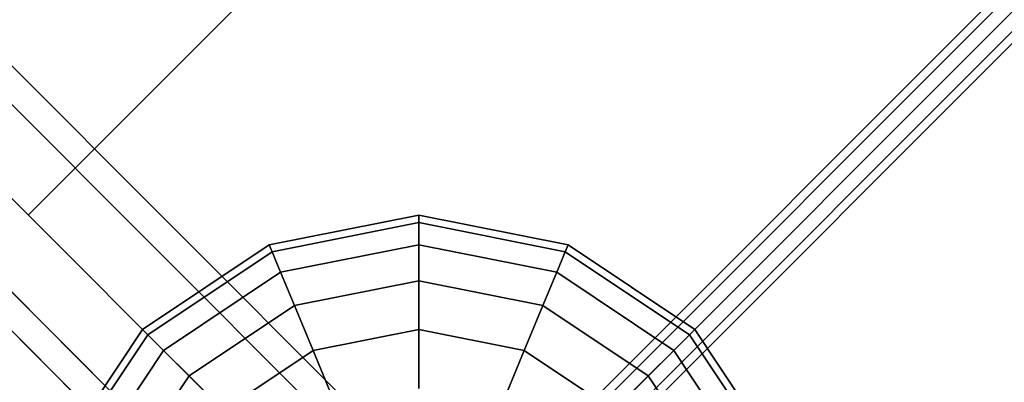
# Model space of a CAD drawing. Extents: x -6943 to 16460, y -7029 to 4820.
# Drawn here: x 1152 to 1468, y 1351 to 1468 of the extents above; entities that cross this region are included whole.
import ezdxf

# ---------------------------------------------------------------- set-up
doc = ezdxf.new("R2010")
doc.units = 0
doc.header["$LTSCALE"] = 350
doc.header["$MEASUREMENT"] = 0
doc.layers.add('KONSTANZ', color=7, linetype='CONTINUOUS')

msp = doc.modelspace()

# ---------------------------------------------------------------- linework, layer by layer
at = {"layer": 'KONSTANZ'}
for p, q in [((1279.92, 1286.15), (2559.92, 2566.15)), ((2559.92, 2566.15), (1279.92, 1286.15)), ((1273.8, 1283.88), (2553.8, 2563.88)), ((2553.8, 2563.88), (1273.8, 1283.88)), ((1280, 1280), (0, 2560)), ((0, 2560), (1280, 1280)), ((1280, 1280), (2560, 2560)), ((1286.15, 1279.92), (2566.15, 2559.92)), ((2566.15, 2559.92), (1286.15, 1279.92)), ((2556.25, 2556.25), (1276.25, 1276.25)), ((1276.25, 1276.25), (2556.25, 2556.25)), ((1283.88, 1273.8), (2563.88, 2553.8)), ((2563.88, 2553.8), (1283.88, 1273.8)), ((104.22, 2498.21), (2498.48, 103.94)), ((2498.48, 103.94), (104.22, 2498.21)), ((98, 2492), (2492.27, 97.73)), ((2492.27, 97.73), (98, 2492)), ((98, 2492), (2492.27, 97.73)), ((2492.27, 97.73), (98, 2492)), ((2477.27, 82.73), (83, 2477)), ((83, 2477), (2477.27, 82.73)), ((2477.27, 82.73), (83, 2477)), ((83, 2477), (2477.27, 82.73)), ((68, 2462), (2462.27, 67.73)), ((2462.27, 67.73), (68, 2462)), ((68, 2462), (2462.27, 67.73)), ((2462.27, 67.73), (68, 2462)), ((61.79, 2455.78), (2456.06, 61.52)), ((2456.06, 61.52), (61.79, 2455.78)), ((1280, 1530), (1155, 1405)), ((1280, 1405), (1232.16, 1395.48)), ((1232.16, 1395.48), (1280, 1405)), ((1280, 1405), (1232.16, 1395.48)), ((1232.16, 1395.48), (1280, 1405)), ((1280, 1405), (1280, 1402.6)), ((1327.84, 1395.48), (1280, 1405)), ((1280, 1402.6), (1280, 1405)), ((1280, 1405), (1327.84, 1395.48)), ((1280, 1402.6), (1280, 1405)), ((1280, 1405), (1280, 1402.6)), ((1280, 1405), (1280, 1402.6)), ((1327.84, 1395.48), (1280, 1405)), ((1280, 1402.6), (1280, 1405)), ((1280, 1405), (1327.84, 1395.48)), ((1280, 1402.6), (1280, 1405)), ((1280, 1405), (1280, 1402.6)), ((1280, 1402.6), (1233.08, 1393.27)), ((1233.08, 1393.27), (1280, 1402.6)), ((1280, 1402.6), (1233.08, 1393.27)), ((1233.08, 1393.27), (1280, 1402.6)), ((1280, 1402.6), (1233.08, 1393.27)), ((1233.08, 1393.27), (1280, 1402.6)), ((1280, 1402.6), (1233.08, 1393.27)), ((1233.08, 1393.27), (1280, 1402.6)), ((1280, 1402.6), (1280, 1395.48)), ((1326.92, 1393.27), (1280, 1402.6)), ((1280, 1402.6), (1326.92, 1393.27)), ((1326.92, 1393.27), (1280, 1402.6)), ((1280, 1395.48), (1280, 1402.6)), ((1280, 1402.6), (1326.92, 1393.27)), ((1280, 1395.48), (1280, 1402.6)), ((1280, 1402.6), (1280, 1395.48)), ((1280, 1402.6), (1280, 1395.48)), ((1326.92, 1393.27), (1280, 1402.6)), ((1280, 1402.6), (1326.92, 1393.27)), ((1326.92, 1393.27), (1280, 1402.6)), ((1280, 1395.48), (1280, 1402.6)), ((1280, 1402.6), (1326.92, 1393.27)), ((1280, 1395.48), (1280, 1402.6)), ((1280, 1402.6), (1280, 1395.48)), ((1232.16, 1395.48), (1191.61, 1368.39)), ((1191.61, 1368.39), (1232.16, 1395.48)), ((1232.16, 1395.48), (1191.61, 1368.39)), ((1191.61, 1368.39), (1232.16, 1395.48)), ((1232.16, 1395.48), (1233.08, 1393.27)), ((1233.08, 1393.27), (1232.16, 1395.48)), ((1233.08, 1393.27), (1232.16, 1395.48)), ((1232.16, 1395.48), (1233.08, 1393.27)), ((1232.16, 1395.48), (1233.08, 1393.27)), ((1233.08, 1393.27), (1232.16, 1395.48)), ((1233.08, 1393.27), (1232.16, 1395.48)), ((1232.16, 1395.48), (1233.08, 1393.27)), ((1280, 1395.48), (1235.81, 1386.69)), ((1235.81, 1386.69), (1280, 1395.48)), ((1280, 1395.48), (1235.81, 1386.69)), ((1235.81, 1386.69), (1280, 1395.48)), ((1280, 1395.48), (1235.81, 1386.69)), ((1235.81, 1386.69), (1280, 1395.48)), ((1280, 1395.48), (1235.81, 1386.69)), ((1235.81, 1386.69), (1280, 1395.48)), ((1280, 1395.48), (1280, 1383.93)), ((1324.19, 1386.69), (1280, 1395.48)), ((1280, 1395.48), (1324.19, 1386.69)), ((1324.19, 1386.69), (1280, 1395.48)), ((1280, 1383.93), (1280, 1395.48)), ((1280, 1395.48), (1324.19, 1386.69)), ((1280, 1383.93), (1280, 1395.48)), ((1280, 1395.48), (1280, 1383.93)), ((1280, 1395.48), (1280, 1383.93)), ((1324.19, 1386.69), (1280, 1395.48)), ((1280, 1395.48), (1324.19, 1386.69)), ((1324.19, 1386.69), (1280, 1395.48)), ((1280, 1383.93), (1280, 1395.48)), ((1280, 1395.48), (1324.19, 1386.69)), ((1280, 1383.93), (1280, 1395.48)), ((1280, 1395.48), (1280, 1383.93)), ((1327.84, 1395.48), (1326.92, 1393.27)), ((1326.92, 1393.27), (1327.84, 1395.48)), ((1326.92, 1393.27), (1327.84, 1395.48)), ((1327.84, 1395.48), (1326.92, 1393.27)), ((1327.84, 1395.48), (1326.92, 1393.27)), ((1326.92, 1393.27), (1327.84, 1395.48)), ((1326.92, 1393.27), (1327.84, 1395.48)), ((1327.84, 1395.48), (1326.92, 1393.27)), ((1368.39, 1368.39), (1327.84, 1395.48)), ((1327.84, 1395.48), (1368.39, 1368.39)), ((1368.39, 1368.39), (1327.84, 1395.48)), ((1327.84, 1395.48), (1368.39, 1368.39)), ((1233.08, 1393.27), (1193.31, 1366.69)), ((1193.31, 1366.69), (1233.08, 1393.27)), ((1233.08, 1393.27), (1193.31, 1366.69)), ((1193.31, 1366.69), (1233.08, 1393.27)), ((1233.08, 1393.27), (1193.31, 1366.69)), ((1193.31, 1366.69), (1233.08, 1393.27)), ((1233.08, 1393.27), (1193.31, 1366.69)), ((1193.31, 1366.69), (1233.08, 1393.27)), ((1233.08, 1393.27), (1235.81, 1386.69)), ((1235.81, 1386.69), (1233.08, 1393.27)), ((1235.81, 1386.69), (1233.08, 1393.27)), ((1233.08, 1393.27), (1235.81, 1386.69)), ((1233.08, 1393.27), (1235.81, 1386.69)), ((1235.81, 1386.69), (1233.08, 1393.27)), ((1235.81, 1386.69), (1233.08, 1393.27)), ((1233.08, 1393.27), (1235.81, 1386.69)), ((1326.92, 1393.27), (1324.19, 1386.69)), ((1324.19, 1386.69), (1326.92, 1393.27)), ((1324.19, 1386.69), (1326.92, 1393.27)), ((1326.92, 1393.27), (1324.19, 1386.69)), ((1326.92, 1393.27), (1324.19, 1386.69)), ((1324.19, 1386.69), (1326.92, 1393.27)), ((1324.19, 1386.69), (1326.92, 1393.27)), ((1326.92, 1393.27), (1324.19, 1386.69)), ((1366.69, 1366.69), (1326.92, 1393.27)), ((1326.92, 1393.27), (1366.69, 1366.69)), ((1366.69, 1366.69), (1326.92, 1393.27)), ((1326.92, 1393.27), (1366.69, 1366.69)), ((1366.69, 1366.69), (1326.92, 1393.27)), ((1326.92, 1393.27), (1366.69, 1366.69)), ((1366.69, 1366.69), (1326.92, 1393.27)), ((1326.92, 1393.27), (1366.69, 1366.69)), ((1235.81, 1386.69), (1198.34, 1361.66)), ((1198.34, 1361.66), (1235.81, 1386.69)), ((1235.81, 1386.69), (1198.34, 1361.66)), ((1198.34, 1361.66), (1235.81, 1386.69)), ((1235.81, 1386.69), (1198.34, 1361.66)), ((1198.34, 1361.66), (1235.81, 1386.69)), ((1235.81, 1386.69), (1198.34, 1361.66)), ((1198.34, 1361.66), (1235.81, 1386.69)), ((1235.81, 1386.69), (1240.23, 1376.02)), ((1240.23, 1376.02), (1235.81, 1386.69)), ((1240.23, 1376.02), (1235.81, 1386.69)), ((1235.81, 1386.69), (1240.23, 1376.02)), ((1235.81, 1386.69), (1240.23, 1376.02)), ((1240.23, 1376.02), (1235.81, 1386.69)), ((1240.23, 1376.02), (1235.81, 1386.69)), ((1235.81, 1386.69), (1240.23, 1376.02)), ((1280, 1383.93), (1240.23, 1376.02)), ((1240.23, 1376.02), (1280, 1383.93)), ((1280, 1383.93), (1240.23, 1376.02)), ((1240.23, 1376.02), (1280, 1383.93)), ((1280, 1383.93), (1240.23, 1376.02)), ((1240.23, 1376.02), (1280, 1383.93)), ((1280, 1383.93), (1240.23, 1376.02)), ((1240.23, 1376.02), (1280, 1383.93)), ((1280, 1383.93), (1280, 1368.39)), ((1319.77, 1376.02), (1280, 1383.93)), ((1280, 1383.93), (1319.77, 1376.02)), ((1319.77, 1376.02), (1280, 1383.93)), ((1280, 1368.39), (1280, 1383.93)), ((1280, 1383.93), (1319.77, 1376.02)), ((1280, 1368.39), (1280, 1383.93)), ((1280, 1383.93), (1280, 1368.39)), ((1280, 1383.93), (1280, 1368.39)), ((1319.77, 1376.02), (1280, 1383.93)), ((1280, 1383.93), (1319.77, 1376.02)), ((1319.77, 1376.02), (1280, 1383.93)), ((1280, 1368.39), (1280, 1383.93)), ((1280, 1383.93), (1319.77, 1376.02)), ((1280, 1368.39), (1280, 1383.93)), ((1280, 1383.93), (1280, 1368.39)), ((1324.19, 1386.69), (1319.77, 1376.02)), ((1319.77, 1376.02), (1324.19, 1386.69)), ((1319.77, 1376.02), (1324.19, 1386.69)), ((1324.19, 1386.69), (1319.77, 1376.02)), ((1324.19, 1386.69), (1319.77, 1376.02)), ((1319.77, 1376.02), (1324.19, 1386.69)), ((1319.77, 1376.02), (1324.19, 1386.69)), ((1324.19, 1386.69), (1319.77, 1376.02)), ((1361.66, 1361.66), (1324.19, 1386.69)), ((1324.19, 1386.69), (1361.66, 1361.66)), ((1361.66, 1361.66), (1324.19, 1386.69)), ((1324.19, 1386.69), (1361.66, 1361.66)), ((1361.66, 1361.66), (1324.19, 1386.69)), ((1324.19, 1386.69), (1361.66, 1361.66)), ((1361.66, 1361.66), (1324.19, 1386.69)), ((1324.19, 1386.69), (1361.66, 1361.66)), ((1240.23, 1376.02), (1206.51, 1353.49)), ((1206.51, 1353.49), (1240.23, 1376.02)), ((1240.23, 1376.02), (1206.51, 1353.49)), ((1206.51, 1353.49), (1240.23, 1376.02)), ((1240.23, 1376.02), (1206.51, 1353.49)), ((1206.51, 1353.49), (1240.23, 1376.02)), ((1240.23, 1376.02), (1206.51, 1353.49)), ((1206.51, 1353.49), (1240.23, 1376.02)), ((1240.23, 1376.02), (1246.18, 1361.66)), ((1246.18, 1361.66), (1240.23, 1376.02)), ((1246.18, 1361.66), (1240.23, 1376.02)), ((1240.23, 1376.02), (1246.18, 1361.66)), ((1240.23, 1376.02), (1246.18, 1361.66)), ((1246.18, 1361.66), (1240.23, 1376.02)), ((1246.18, 1361.66), (1240.23, 1376.02)), ((1240.23, 1376.02), (1246.18, 1361.66)), ((1319.77, 1376.02), (1313.82, 1361.66)), ((1313.82, 1361.66), (1319.77, 1376.02)), ((1313.82, 1361.66), (1319.77, 1376.02)), ((1319.77, 1376.02), (1313.82, 1361.66)), ((1319.77, 1376.02), (1313.82, 1361.66)), ((1313.82, 1361.66), (1319.77, 1376.02)), ((1313.82, 1361.66), (1319.77, 1376.02)), ((1319.77, 1376.02), (1313.82, 1361.66)), ((1353.49, 1353.49), (1319.77, 1376.02)), ((1319.77, 1376.02), (1353.49, 1353.49)), ((1353.49, 1353.49), (1319.77, 1376.02)), ((1319.77, 1376.02), (1353.49, 1353.49)), ((1353.49, 1353.49), (1319.77, 1376.02)), ((1319.77, 1376.02), (1353.49, 1353.49)), ((1353.49, 1353.49), (1319.77, 1376.02)), ((1319.77, 1376.02), (1353.49, 1353.49)), ((1191.61, 1368.39), (1164.52, 1327.84)), ((1164.52, 1327.84), (1191.61, 1368.39)), ((1191.61, 1368.39), (1164.52, 1327.84)), ((1164.52, 1327.84), (1191.61, 1368.39)), ((1191.61, 1368.39), (1193.31, 1366.69)), ((1193.31, 1366.69), (1191.61, 1368.39)), ((1193.31, 1366.69), (1191.61, 1368.39)), ((1191.61, 1368.39), (1193.31, 1366.69)), ((1191.61, 1368.39), (1193.31, 1366.69)), ((1193.31, 1366.69), (1191.61, 1368.39)), ((1193.31, 1366.69), (1191.61, 1368.39)), ((1191.61, 1368.39), (1193.31, 1366.69)), ((1280, 1368.39), (1246.18, 1361.66)), ((1246.18, 1361.66), (1280, 1368.39)), ((1280, 1368.39), (1246.18, 1361.66)), ((1246.18, 1361.66), (1280, 1368.39)), ((1280, 1368.39), (1246.18, 1361.66)), ((1246.18, 1361.66), (1280, 1368.39)), ((1280, 1368.39), (1246.18, 1361.66)), ((1246.18, 1361.66), (1280, 1368.39)), ((1280, 1368.39), (1280, 1349.45)), ((1313.82, 1361.66), (1280, 1368.39)), ((1280, 1368.39), (1313.82, 1361.66)), ((1313.82, 1361.66), (1280, 1368.39)), ((1280, 1349.45), (1280, 1368.39)), ((1280, 1368.39), (1313.82, 1361.66)), ((1280, 1349.45), (1280, 1368.39)), ((1280, 1368.39), (1280, 1349.45)), ((1280, 1368.39), (1280, 1349.45)), ((1313.82, 1361.66), (1280, 1368.39)), ((1280, 1368.39), (1313.82, 1361.66)), ((1313.82, 1361.66), (1280, 1368.39)), ((1280, 1349.45), (1280, 1368.39)), ((1280, 1368.39), (1313.82, 1361.66)), ((1280, 1349.45), (1280, 1368.39)), ((1280, 1368.39), (1280, 1349.45)), ((1368.39, 1368.39), (1366.69, 1366.69)), ((1366.69, 1366.69), (1368.39, 1368.39)), ((1366.69, 1366.69), (1368.39, 1368.39)), ((1368.39, 1368.39), (1366.69, 1366.69)), ((1368.39, 1368.39), (1366.69, 1366.69)), ((1366.69, 1366.69), (1368.39, 1368.39)), ((1366.69, 1366.69), (1368.39, 1368.39)), ((1368.39, 1368.39), (1366.69, 1366.69)), ((1395.48, 1327.84), (1368.39, 1368.39)), ((1368.39, 1368.39), (1395.48, 1327.84)), ((1395.48, 1327.84), (1368.39, 1368.39)), ((1368.39, 1368.39), (1395.48, 1327.84)), ((1193.31, 1366.69), (1166.73, 1326.92)), ((1166.73, 1326.92), (1193.31, 1366.69)), ((1193.31, 1366.69), (1166.73, 1326.92)), ((1166.73, 1326.92), (1193.31, 1366.69)), ((1193.31, 1366.69), (1166.73, 1326.92)), ((1166.73, 1326.92), (1193.31, 1366.69)), ((1193.31, 1366.69), (1166.73, 1326.92)), ((1166.73, 1326.92), (1193.31, 1366.69)), ((1193.31, 1366.69), (1198.34, 1361.66)), ((1198.34, 1361.66), (1193.31, 1366.69)), ((1198.34, 1361.66), (1193.31, 1366.69)), ((1193.31, 1366.69), (1198.34, 1361.66)), ((1193.31, 1366.69), (1198.34, 1361.66)), ((1198.34, 1361.66), (1193.31, 1366.69)), ((1198.34, 1361.66), (1193.31, 1366.69)), ((1193.31, 1366.69), (1198.34, 1361.66)), ((1366.69, 1366.69), (1361.66, 1361.66)), ((1361.66, 1361.66), (1366.69, 1366.69)), ((1361.66, 1361.66), (1366.69, 1366.69)), ((1366.69, 1366.69), (1361.66, 1361.66)), ((1366.69, 1366.69), (1361.66, 1361.66)), ((1361.66, 1361.66), (1366.69, 1366.69)), ((1361.66, 1361.66), (1366.69, 1366.69)), ((1366.69, 1366.69), (1361.66, 1361.66)), ((1393.27, 1326.92), (1366.69, 1366.69)), ((1366.69, 1366.69), (1393.27, 1326.92)), ((1393.27, 1326.92), (1366.69, 1366.69)), ((1366.69, 1366.69), (1393.27, 1326.92)), ((1393.27, 1326.92), (1366.69, 1366.69)), ((1366.69, 1366.69), (1393.27, 1326.92)), ((1393.27, 1326.92), (1366.69, 1366.69)), ((1366.69, 1366.69), (1393.27, 1326.92)), ((1198.34, 1361.66), (1173.31, 1324.19)), ((1173.31, 1324.19), (1198.34, 1361.66)), ((1198.34, 1361.66), (1173.31, 1324.19)), ((1173.31, 1324.19), (1198.34, 1361.66)), ((1198.34, 1361.66), (1173.31, 1324.19)), ((1173.31, 1324.19), (1198.34, 1361.66)), ((1198.34, 1361.66), (1173.31, 1324.19)), ((1173.31, 1324.19), (1198.34, 1361.66)), ((1198.34, 1361.66), (1206.51, 1353.49)), ((1206.51, 1353.49), (1198.34, 1361.66)), ((1206.51, 1353.49), (1198.34, 1361.66)), ((1198.34, 1361.66), (1206.51, 1353.49)), ((1198.34, 1361.66), (1206.51, 1353.49)), ((1206.51, 1353.49), (1198.34, 1361.66)), ((1206.51, 1353.49), (1198.34, 1361.66)), ((1198.34, 1361.66), (1206.51, 1353.49)), ((1246.18, 1361.66), (1217.5, 1342.5)), ((1217.5, 1342.5), (1246.18, 1361.66)), ((1246.18, 1361.66), (1217.5, 1342.5)), ((1217.5, 1342.5), (1246.18, 1361.66)), ((1246.18, 1361.66), (1217.5, 1342.5)), ((1217.5, 1342.5), (1246.18, 1361.66)), ((1246.18, 1361.66), (1217.5, 1342.5)), ((1217.5, 1342.5), (1246.18, 1361.66)), ((1246.18, 1361.66), (1253.42, 1344.16)), ((1253.42, 1344.16), (1246.18, 1361.66)), ((1253.42, 1344.16), (1246.18, 1361.66)), ((1246.18, 1361.66), (1253.42, 1344.16)), ((1246.18, 1361.66), (1253.42, 1344.16)), ((1253.42, 1344.16), (1246.18, 1361.66)), ((1253.42, 1344.16), (1246.18, 1361.66)), ((1246.18, 1361.66), (1253.42, 1344.16)), ((1313.82, 1361.66), (1306.58, 1344.16)), ((1306.58, 1344.16), (1313.82, 1361.66)), ((1306.58, 1344.16), (1313.82, 1361.66)), ((1313.82, 1361.66), (1306.58, 1344.16)), ((1313.82, 1361.66), (1306.58, 1344.16)), ((1306.58, 1344.16), (1313.82, 1361.66)), ((1306.58, 1344.16), (1313.82, 1361.66)), ((1313.82, 1361.66), (1306.58, 1344.16)), ((1342.5, 1342.5), (1313.82, 1361.66)), ((1313.82, 1361.66), (1342.5, 1342.5)), ((1342.5, 1342.5), (1313.82, 1361.66)), ((1313.82, 1361.66), (1342.5, 1342.5)), ((1342.5, 1342.5), (1313.82, 1361.66)), ((1313.82, 1361.66), (1342.5, 1342.5)), ((1342.5, 1342.5), (1313.82, 1361.66)), ((1313.82, 1361.66), (1342.5, 1342.5)), ((1361.66, 1361.66), (1353.49, 1353.49)), ((1353.49, 1353.49), (1361.66, 1361.66)), ((1353.49, 1353.49), (1361.66, 1361.66)), ((1361.66, 1361.66), (1353.49, 1353.49)), ((1361.66, 1361.66), (1353.49, 1353.49)), ((1353.49, 1353.49), (1361.66, 1361.66)), ((1353.49, 1353.49), (1361.66, 1361.66)), ((1361.66, 1361.66), (1353.49, 1353.49)), ((1386.69, 1324.19), (1361.66, 1361.66)), ((1361.66, 1361.66), (1386.69, 1324.19)), ((1386.69, 1324.19), (1361.66, 1361.66)), ((1361.66, 1361.66), (1386.69, 1324.19)), ((1386.69, 1324.19), (1361.66, 1361.66)), ((1361.66, 1361.66), (1386.69, 1324.19)), ((1386.69, 1324.19), (1361.66, 1361.66)), ((1361.66, 1361.66), (1386.69, 1324.19)), ((1206.51, 1353.49), (1183.98, 1319.77)), ((1183.98, 1319.77), (1206.51, 1353.49)), ((1206.51, 1353.49), (1183.98, 1319.77)), ((1183.98, 1319.77), (1206.51, 1353.49)), ((1206.51, 1353.49), (1183.98, 1319.77)), ((1183.98, 1319.77), (1206.51, 1353.49)), ((1206.51, 1353.49), (1183.98, 1319.77)), ((1183.98, 1319.77), (1206.51, 1353.49)), ((1206.51, 1353.49), (1217.5, 1342.5)), ((1217.5, 1342.5), (1206.51, 1353.49)), ((1217.5, 1342.5), (1206.51, 1353.49)), ((1206.51, 1353.49), (1217.5, 1342.5)), ((1206.51, 1353.49), (1217.5, 1342.5)), ((1217.5, 1342.5), (1206.51, 1353.49)), ((1217.5, 1342.5), (1206.51, 1353.49)), ((1206.51, 1353.49), (1217.5, 1342.5)), ((1353.49, 1353.49), (1342.5, 1342.5)), ((1342.5, 1342.5), (1353.49, 1353.49)), ((1342.5, 1342.5), (1353.49, 1353.49)), ((1353.49, 1353.49), (1342.5, 1342.5)), ((1353.49, 1353.49), (1342.5, 1342.5)), ((1342.5, 1342.5), (1353.49, 1353.49)), ((1342.5, 1342.5), (1353.49, 1353.49)), ((1353.49, 1353.49), (1342.5, 1342.5)), ((1376.02, 1319.77), (1353.49, 1353.49)), ((1353.49, 1353.49), (1376.02, 1319.77)), ((1376.02, 1319.77), (1353.49, 1353.49)), ((1353.49, 1353.49), (1376.02, 1319.77)), ((1376.02, 1319.77), (1353.49, 1353.49)), ((1353.49, 1353.49), (1376.02, 1319.77)), ((1376.02, 1319.77), (1353.49, 1353.49)), ((1353.49, 1353.49), (1376.02, 1319.77))]:
    msp.add_line(p, q, dxfattribs=at)

doc.saveas('drawing.dxf')
